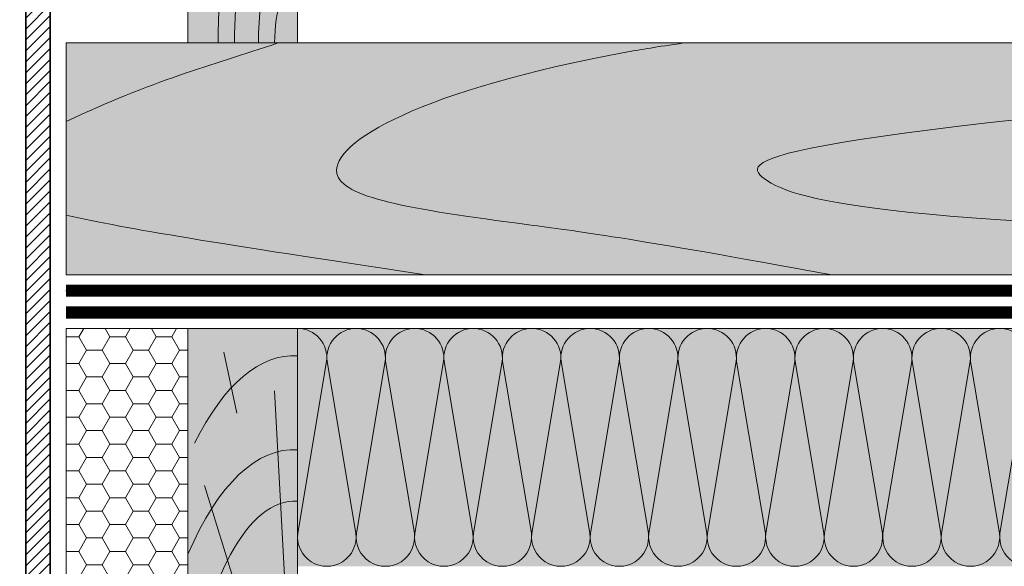
# Model space of a CAD drawing. Units: millimetres. Extents: x 259701 to 349231, y -14362 to 3115.
# Drawn here: x 316862 to 317266, y -8703 to -8479 of the extents above; entities that cross this region are included whole.
import ezdxf
from ezdxf import colors
from ezdxf.entities.mleader import LeaderData, LeaderLine
from ezdxf.math import Vec2, Vec3

# ---------------------------------------------------------------- set-up
doc = ezdxf.new("R2010")
doc.units = ezdxf.units.MM
doc.linetypes.add('пунктирнаяX2', pattern=[12.7, 0, -12.7])
doc.layers.get('0').update_dxf_attribs({"lineweight": 30})
doc.layers.add('TN-АННОТАЦИИ @ 10', color=7, linetype='Continuous', lineweight=20, true_color=0x000000)
for name, color, linetype, lineweight in [('TN-ГЕРМЕТИК', 20, 'Continuous', 30), ('TN-ДЕРЕВО', 54, 'Continuous', 30), ('TN-КОНТРБРУС', 30, 'Continuous', 30), ('TN-МЕТАЛЛ КОНСТРУКЦИИ', 162, 'Continuous', 35), ('Ветровлагозащита', 192, 'Continuous', 25)]:
    doc.layers.add(name, color=color, linetype=linetype, lineweight=lineweight)
doc.styles.add('TN-Текст', font='isocpeur.ttf')

# ---------------------------------------------------------------- blocks, each defined once
blk = doc.blocks.new('*U135')
at = {"lineweight": 13}
h = blk.add_hatch(dxfattribs=at)
h.set_pattern_fill('ANSI31', color=256)
h.set_pattern_definition([(45, (-31920.7135947645, -1317.485239195005), (-2.245064030267288, 2.245064030267288), [])])
h.paths.add_polyline_path([(103.0907150553131, 1296.958057832658), (113.090707804539, 1296.958057832651), (113.090707804542, 0.9581862532438663), (103.0908248726361, 0.9581862532573865)])
blk.add_lwpolyline([(103.0907150553131, 1296.958057832658), (113.090707804539, 1296.958057832651), (113.090707804542, 0.9581862532438663), (103.0908248726361, 0.9581862532573865)], close=True)
blk = doc.blocks.new('A$Cc9dd0b4e')
at = {"layer": 'TN-ДЕРЕВО', "lineweight": 0, "true_color": 0xfef2d2}
h = blk.add_hatch(color=7, dxfattribs=at)
h.dxf.hatch_style = 1
h.paths.add_polyline_path([(0, 0.07574278246352151), (0, 195.0757427824637), (45, 195.0757427824637), (45, 0.07574278246352151)])
at = {"layer": 'TN-ДЕРЕВО', "color": 0, "lineweight": 0, "transparency": 33554559}
for p, q in [((20.09658787056105, 160.3934649025614), (14.77965281862998, 185.297861143481)), ((41.64678020926658, 56.96780656611736), (35.53903583576903, 169.5082039164549)), ((42.52415139821824, 14.47656285558401), (6.843932875955943, 130.7103836714232)), ((26.98240172571968, 18.72414693993392), (7.141672419500537, 47.07985554928814))]:
    blk.add_line(p, q, dxfattribs=at)
at = {"layer": 'TN-ДЕРЕВО', "color": 0, "lineweight": 0}
blk.add_lwpolyline([(0, 0.07574278246352151), (0, 195.0757427824637), (45, 195.0757427824637), (45, 0.07574278246352151)], close=True, dxfattribs=at)
at = {"layer": 'TN-ДЕРЕВО', "color": 0, "lineweight": 0, "transparency": 33554559, "extrusion": (0, 0, -1)}
for centre, major_axis, ratio, start_param, end_param in [((43.97050579788629, 10.66397558510266), (-0.8256598097338989, 173.2293287911606), 0.3849978675363185, -0.6537111206132256, 0.02814510059505475), ((44.50395505543565, 0.07574278246806898), (-0.4084372316088032, 85.69305015457127), 0.3749999999813026, 4.716347909882391, 6.311330407786856), ((44.60661329881987, 0.09529451793127919), (-0.3239097119721361, 67.95857244361731), 0.3749999999813002, 4.716347909882431, 6.311330407793384)]:
    blk.add_ellipse(centre, major_axis=major_axis, ratio=ratio, start_param=start_param, end_param=end_param, dxfattribs=at)
at = {"layer": 'TN-ДЕРЕВО', "color": 0, "lineweight": 0, "transparency": 33554559, "extrusion": (0, 0, -0.9999999999999999)}
for centre, major_axis, ratio, start_param, end_param in [((43.97050579788629, -32.44406503250161), (-0.847672709530378, 177.8477924871472), 0.3749999999812449, -0.7071044159410427, 0.02814510059505475), ((44.2812175580184, 0.07574278246806898), (-0.5918365142209835, 124.1715303377816), 0.3749999999812991, -1.230144490584719, 0.02814510059998165), ((44.85674011544324, 0.07574278246806898), (-0.1179584049263086, 24.74851636101237), 0.3749999999814562, 4.716347909882497, 6.311330407846678)]:
    blk.add_ellipse(centre, major_axis=major_axis, ratio=ratio, start_param=start_param, end_param=end_param, dxfattribs=at)
at = {"layer": 'TN-ДЕРЕВО', "color": 0, "lineweight": 0, "transparency": 33554559, "extrusion": (0, 0, -0.9999999999999997)}
blk.add_ellipse((44.75527455983683, 0.07525262984722758), major_axis=(-0.2015081398432971, 42.27784785105703), ratio=0.3749999999813485, start_param=-1.570788925221635, end_param=0.02814477432260634, dxfattribs=at)
blk = doc.blocks.new('*U225')
at = {"color": 0, "lineweight": 0, "ltscale": 100}
for p, q in [((3.980721077867957e-15, 0), (-2.888032616127498e-11, 97.5000000000002)), ((-2.200937790647481e-11, 0), (24, 0)), ((23.99999999987016, -1.776356839401879e-15), (47.99999999989218, -1.776356839401879e-15)), ((47.99999999976233, -3.552713678803758e-15), (71.99999999978435, -3.552713678803758e-15)), ((71.9999999996545, -5.329070518205637e-15), (95.99999999967652, -5.329070518205637e-15)), ((95.99999999954667, -7.105427357607516e-15), (119.9999999995687, -7.105427357607516e-15)), ((119.9999999994388, -8.881784197009395e-15), (143.9999999994609, -8.881784197009395e-15)), ((143.999999999331, -1.065814103641127e-14), (167.999999999353, -1.065814103641127e-14)), ((167.9999999992232, -1.243449787581315e-14), (191.9999999992452, -1.243449787581315e-14)), ((191.9999999991154, -1.421085471521503e-14), (215.9999999991374, -1.421085471521503e-14)), ((215.9999999990075, -1.598721155461691e-14), (239.9999999990295, -1.598721155461691e-14)), ((239.9999999988997, -1.776356839401879e-14), (263.9999999989217, -1.776356839401879e-14)), ((263.9999999987919, -1.953992523342067e-14), (287.9999999988139, -1.953992523342067e-14)), ((287.9999999986841, -2.131628207282255e-14), (311.9999999987061, -2.131628207282255e-14))]:
    blk.add_line(p, q, dxfattribs=at)
at = {"color": 0, "lineweight": 0, "ltscale": 100, "transparency": 33554559}
for points in [[(-2.200937790647481e-11, 0, 0.4517184411417457), (11.9043687521144, 13.51195390599478), (0.09563124789115161, 83.98804609395967, -1.135041612653805), (23.9043687521144, 83.98804609399605), (12.09563124789115, 13.51195390603844, 0.4517184411390402), (23.99999999987016, -1.77635683940025e-15, 0.4517184411390404)], [(23.99999999987016, -1.776356839401879e-15, 0.4517184411417457), (35.90436875200657, 13.51195390599478), (24.09563124778332, 83.98804609395967, -1.135041612653805), (47.90436875200657, 83.98804609399605), (36.09563124778332, 13.51195390603843, 0.4517184411390402), (47.99999999976234, -3.552713678802129e-15, 0.4517184411390404)], [(47.99999999976233, -3.552713678803758e-15, 0.4517184411417457), (59.90436875189874, 13.51195390599478), (48.09563124767549, 83.98804609395967, -1.135041612653805), (71.90436875189874, 83.98804609399605), (60.0956312476755, 13.51195390603843, 0.4517184411390402), (71.9999999996545, -5.329070518204009e-15, 0.4517184411390404)], [(71.9999999996545, -5.329070518205637e-15, 0.4517184411417457), (83.90436875179091, 13.51195390599478), (72.09563124756767, 83.98804609395967, -1.135041612653805), (95.90436875179091, 83.98804609399605), (84.09563124756767, 13.51195390603843, 0.4517184411390402), (95.99999999954667, -7.105427357605886e-15, 0.4517184411390404)], [(95.99999999954667, -7.105427357607516e-15, 0.4517184411417457), (107.9043687516831, 13.51195390599478), (96.09563124745983, 83.98804609395965, -1.135041612653805), (119.9043687516831, 83.98804609399603), (108.0956312474598, 13.51195390603843, 0.4517184411390402), (119.9999999994388, -8.881784197007767e-15, 0.4517184411390404)], [(119.9999999994388, -8.881784197009395e-15, 0.4517184411417457), (131.9043687515752, 13.51195390599477), (120.095631247352, 83.98804609395965, -1.135041612653805), (143.9043687515752, 83.98804609399603), (132.095631247352, 13.51195390603843, 0.4517184411390402), (143.999999999331, -1.065814103640965e-14, 0.4517184411390404)], [(143.999999999331, -1.065814103641127e-14, 0.4517184411417457), (155.9043687514674, 13.51195390599477), (144.0956312472442, 83.98804609395965, -1.135041612653805), (167.9043687514674, 83.98804609399603), (156.0956312472442, 13.51195390603842, 0.4517184411390402), (167.9999999992232, -1.243449787581152e-14, 0.4517184411390404)], [(167.9999999992232, -1.243449787581315e-14, 0.4517184411417457), (179.9043687513596, 13.51195390599477), (168.0956312471364, 83.98804609395965, -1.135041612653805), (191.9043687513596, 83.98804609399603), (180.0956312471364, 13.51195390603842, 0.4517184411390402), (191.9999999991154, -1.42108547152134e-14, 0.4517184411390404)], [(191.9999999991154, -1.421085471521503e-14, 0.4517184411417457), (203.9043687512518, 13.51195390599477), (192.0956312470285, 83.98804609395965, -1.135041612653805), (215.9043687512518, 83.98804609399603), (204.0956312470285, 13.51195390603842, 0.4517184411390402), (215.9999999990075, -1.598721155461528e-14, 0.4517184411390404)], [(215.9999999990075, -1.598721155461691e-14, 0.4517184411417457), (227.9043687511439, 13.51195390599477), (216.0956312469207, 83.98804609395965, -1.135041612653805), (239.9043687511439, 83.98804609399603), (228.0956312469207, 13.51195390603842, 0.4517184411390402), (239.9999999988997, -1.776356839401716e-14, 0.4517184411390404)], [(239.9999999988997, -1.776356839401879e-14, 0.4517184411417457), (251.9043687510361, 13.51195390599477), (240.0956312468129, 83.98804609395965, -1.135041612653805), (263.9043687510361, 83.98804609399603), (252.0956312468129, 13.51195390603842, 0.4517184411390402), (263.9999999987918, -1.953992523341904e-14, 0.4517184411390404)], [(263.9999999987919, -1.953992523342067e-14, 0.4517184411417457), (275.9043687509283, 13.51195390599476), (264.0956312467051, 83.98804609395965, -1.135041612653805), (287.9043687509283, 83.98804609399603), (276.0956312467051, 13.51195390603842, 0.4517184411390402), (287.9999999986841, -2.131628207282092e-14, 0.4517184411390404)], [(287.9999999986841, -2.131628207282255e-14, 0.4517184411417457), (299.9043687508205, 13.51195390599476), (288.0956312465972, 83.98804609395964, -1.135041612653805), (311.9043687508205, 83.98804609399602), (300.0956312465972, 13.51195390603841, 0.4517184411390402), (311.9999999985762, -2.30926389122228e-14, 0.4517184411390404)]]:
    blk.add_lwpolyline(points, format="xyb", dxfattribs=at)
blk = doc.blocks.new('A$C0c7518a2')
at = {"layer": 'TN-ДЕРЕВО', "lineweight": 0, "true_color": 0xfef2d2}
h = blk.add_hatch(color=7, dxfattribs=at)
h.dxf.hatch_style = 1
h.paths.add_polyline_path([(0, 0.07574278246352151), (0, 90.0727570295694), (45, 90.0727570295694), (45, 0.07574278246352151)])
at = {"layer": 'TN-ДЕРЕВО', "color": 0, "lineweight": 0, "transparency": 33554559}
for p, q in [((41.64678020926658, 56.96780656611736), (39.92363149108132, 88.71829080039856)), ((42.52415139821824, 14.47656285558401), (21.50495916692307, 82.94982688499772)), ((26.98240172571968, 18.72414693993392), (7.141672419500537, 47.07985554928814))]:
    blk.add_line(p, q, dxfattribs=at)
at = {"layer": 'TN-ДЕРЕВО', "color": 0, "lineweight": 0}
blk.add_lwpolyline([(0, 0.07574278246352151), (0, 90.0727570295694), (45, 90.0727570295694), (45, 0.07574278246352151)], close=True, dxfattribs=at)
at = {"layer": 'TN-ДЕРЕВО', "color": 0, "lineweight": 0, "transparency": 33554559, "extrusion": (0, 0, -0.9999999999999999)}
for centre, major_axis, ratio, start_param, end_param in [((44.2812175580184, 0.07574278246806898), (-0.5918365142209835, 124.1715303377816), 0.3749999999812991, -1.230144490584719, -0.7978928097666155), ((44.75527455983683, 0.07525262984722758), (-0.2015081398432971, 42.27784785105703), 0.3749999999813484, -1.570788925221635, 0.02814477432260634), ((44.85674011544324, 0.07574278246806898), (-0.1179584049263086, 24.74851636101237), 0.3749999999814562, 4.716347909882497, 6.311330407846678)]:
    blk.add_ellipse(centre, major_axis=major_axis, ratio=ratio, start_param=start_param, end_param=end_param, dxfattribs=at)
at = {"layer": 'TN-ДЕРЕВО', "color": 0, "lineweight": 0, "transparency": 33554559, "extrusion": (0, 0, -1)}
for centre, major_axis, ratio, start_param, end_param in [((44.50395505543565, 0.07574278246806898), (-0.4084372316088032, 85.69305015457127), 0.3749999999813026, 4.716347909882391, 6.311330407786856), ((44.60661329881987, 0.09529451793127919), (-0.3239097119721361, 67.95857244361731), 0.3749999999813002, 4.716347909882431, 6.311330407793384)]:
    blk.add_ellipse(centre, major_axis=major_axis, ratio=ratio, start_param=start_param, end_param=end_param, dxfattribs=at)
blk = doc.blocks.new('_DotSmall')
at = {"color": 0, "linetype": 'ByBlock', "const_width": 0.5}
blk.add_lwpolyline([(-0.0625, 0, 1), (0.0625, 0, 1)], format="xyb", close=True, dxfattribs=at)

msp = doc.modelspace()

# ---------------------------------------------------------------- hatches: boundary and pattern name
at = {"lineweight": 9, "transparency": 33554559}
h = msp.add_hatch(color=45, dxfattribs=at)
h.dxf.hatch_style = 1
h.paths.add_polyline_path([(316975.9908233329, -8702.909617322412), (316975.9908233327, -8605.409617322435), (317464.2944291519, -8605.409617322432), (317464.294429152, -8702.909617322406)])
at = {"layer": 'TN-ГЕРМЕТИК', "lineweight": 18}
h = msp.add_hatch(dxfattribs=at)
h.set_pattern_fill('HONEY', color=256, scale=2)
h.set_pattern_definition([(0, (260168.075890515, -4066.425572904261), (9.525, 5.49926129), [6.35, -12.7]), (120, (260168.075890515, -4066.425572904261), (-9.524999979188381, 5.499261326046781), [6.349999999999926, -12.69999999999985]), (59.99999999999999, (260168.075890515, -4066.425572904261), (2.081161820655097e-08, 10.99852261604678), [-12.7, 6.35])])
h.paths.add_polyline_path([(316880.9891458283, -8605.409621654075), (316930.9891458283, -8605.40962165408), (316930.9891458283, -8800.409621654084), (316880.9891458283, -8800.409621654078)])
at = {"layer": 'TN-ДЕРЕВО', "lineweight": 0, "true_color": 0xfeeab9, "transparency": 33554559}
h = msp.add_hatch(color=254, dxfattribs=at)
h.dxf.hatch_style = 1
h.paths.add_polyline_path([(317464.2944902243, -8583.419569801106), (316880.9908233328, -8583.419569801095), (316880.9908233328, -8488.419569801095), (317464.2944902243, -8488.419569801106)])

# ---------------------------------------------------------------- linework, layer by layer
at = {"layer": 'TN-ГЕРМЕТИК', "lineweight": 18}
msp.add_lwpolyline([(316880.9891458283, -8605.409621654075), (316930.9891458283, -8605.40962165408), (316930.9891458283, -8800.409621654084), (316880.9891458283, -8800.409621654078)], close=True, dxfattribs=at)
at = {"layer": 'TN-ДЕРЕВО', "color": 0, "lineweight": 0, "transparency": 33554534}
msp.add_lwpolyline([(317464.2944902243, -8583.419569801106), (316880.9908233328, -8583.419569801095), (316880.9908233328, -8488.419569801095), (317464.2944902243, -8488.419569801106)], close=True, dxfattribs=at)
at = {"layer": 'TN-ДЕРЕВО', "color": 0, "lineweight": 0, "transparency": 33554559}
for points in [[(316967.9851882887, -8488.419569801095), (316940.0357766261, -8497.68063552995), (316916.4473425118, -8503.912079015488), (316880.9908228723, -8520.63171066497)], [(316880.9908228723, -8559.000878671199), (316907.527515404, -8564.898502441254), (316940.8643972856, -8570.200645753892), (317028.4509648044, -8583.419569801095)]]:
    msp.add_open_spline(points, degree=3, dxfattribs=at)
for points, knots in [([(317134.4141449576, -8488.419569801095), (317122.8663779633, -8490.05546728128), (317029.8551236744, -8505.998214133235), (316960.2295730187, -8545.768858213192), (317030.1440647014, -8558.073836014612), (317111.2703943385, -8568.058218862792), (317195.1782862027, -8583.419569801095)], [139.3287836728296, 139.3287836728296, 139.3287836728296, 139.3287836728296, 152.8474951515279, 355.0732123343811, 511.0173474334517, 568.5431472849202, 568.5431472849202, 568.5431472849202, 568.5431472849202]), ([(317464.2944902243, -8501.847960286654), (317163.8406341013, -8526.831750733276), (317147.3555810052, -8546.715421852863), (317221.8755765574, -8562.982231834527), (317443.6884095785, -8567.760420990136)], [253.4235789024559, 253.4235789024559, 253.4235789024559, 253.4235789024559, 355.0732123343811, 479.4943149620545, 479.4943149620545, 479.4943149620545, 479.4943149620545])]:
    msp.add_open_spline(points, degree=3, knots=knots, dxfattribs=at)
at = {"layer": 'TN-КОНТРБРУС', "linetype": 'пунктирнаяX2', "transparency": 33554534}
msp.add_line((316880.9778133481, -8589.919022183414), (317443.6884095785, -8589.919022183414), dxfattribs=at)
at = {"layer": 'TN-КОНТРБРУС', "ltscale": 10, "transparency": 33554534, "const_width": 5}
msp.add_lwpolyline([(316880.9778133481, -8589.919022183414), (317443.6884095785, -8589.919022183409)], dxfattribs=at)
at = {"layer": 'Ветровлагозащита', "ltscale": 10, "const_width": 5}
msp.add_lwpolyline([(316880.9908233328, -8598.914319752925), (317443.6884095785, -8598.914319752928)], dxfattribs=at)

# ---------------------------------------------------------------- block references
at = {"xscale": -1, "rotation": 180}
msp.add_blockref('*U225', (316975.9908233328, -8605.409617322435), dxfattribs=at)
at = {"layer": 'TN-ДЕРЕВО', "color": 0, "ltscale": 100}
msp.add_blockref('A$C0c7518a2', (316930.9908233328, -8488.494490666853), dxfattribs=at)
at = {"layer": 'TN-ДЕРЕВО', "color": 0}
msp.add_blockref('A$Cc9dd0b4e', (316930.9891458283, -8800.485364436543), dxfattribs=at)
at = {"layer": 'TN-МЕТАЛЛ КОНСТРУКЦИИ'}
msp.add_blockref('*U135', (316761.4000503097, -9039.329852235502), dxfattribs=at)

# ---------------------------------------------------------------- leaders
at = {"layer": 'TN-АННОТАЦИИ @ 10'}
ml = msp.add_multileader_mtext('Standard', dxfattribs=at)
ml.set_content('\\A1;Деревянный брус для вент. зазора 45х95 мм', color=256, style='TN-Текст')
ml.set_leader_properties(color=256, linetype='ByLayer', lineweight=-1)
ml.set_arrow_properties(name='DOTSMALL')
ml.build(insert=Vec2(0, 0))
ml.multileader.update_dxf_attribs({"text_left_attachment_type": 6, "text_right_attachment_type": 6, "dogleg_length": 100, "arrow_head_size": 50, "scale": 10})
ctx = ml.context
ctx.base_point, ctx.scale, ctx.char_height, ctx.arrow_head_size, ctx.landing_gap_size, ctx.plane_origin = Vec3(316647.9944734485, -7374.667295061685), 10, 25, 50, 0, Vec3(319486.288287768, -8470.3107072331)
ctx.left_attachment, ctx.right_attachment = 6, 6
notes = []
notes.append((ctx, [(1, (1, 1, 0), (317383.7485000553, -7374.667295061685), (-1, 0), 28.25402660688093, [(1, [(317383.7485000551, -8538.731029781498)], 0, [])])]))
ctx.mtext.insert, ctx.mtext.line_spacing_style, ctx.mtext.flow_direction = Vec3(316647.9944734485, -7342.167295061685), 2, 5
ml = msp.add_multileader_mtext('Standard', dxfattribs=at)
ml.set_content('\\A1;Лента ТЕХНОНИКОЛЬ АЛЬФА КОНТРБРУС', color=256, style='TN-Текст')
ml.set_leader_properties(color=256, linetype='ByLayer', lineweight=-1)
ml.set_arrow_properties(name='DOTSMALL')
ml.build(insert=Vec2(0, 0))
ml.multileader.update_dxf_attribs({"text_left_attachment_type": 6, "text_right_attachment_type": 6, "dogleg_length": 100, "arrow_head_size": 50, "scale": 10})
ctx = ml.context
ctx.base_point, ctx.scale, ctx.char_height, ctx.arrow_head_size, ctx.landing_gap_size, ctx.plane_origin = Vec3(316710.4944734484, -7414.667295061685), 10, 25, 50, 0, Vec3(319486.6739789491, -8510.310707233099)
ctx.left_attachment, ctx.right_attachment = 6, 6
notes.append((ctx, [(1, (1, 1, 0), (317384.1341912365, -7414.667295061685), (-1, 0), 28.63971778811361, [(1, [(317383.7485000556, -8589.919022183414)], 0, [])])]))
ctx.mtext.insert, ctx.mtext.line_spacing_style, ctx.mtext.flow_direction = Vec3(316710.4944734484, -7384.667295061685), 2, 5
ml = msp.add_multileader_mtext('Standard', dxfattribs=at)
ml.set_content('{\\C7;Пленка ТЕХНОНИКОЛЬ АЛЬФА ТОП}', color=256, style='TN-Текст')
ml.set_leader_properties(color=256, linetype='ByLayer', lineweight=-1)
ml.set_arrow_properties(name='DOTSMALL')
ml.build(insert=Vec2(0, 0))
ml.multileader.update_dxf_attribs({"text_left_attachment_type": 6, "text_right_attachment_type": 6, "dogleg_length": 100, "arrow_head_size": 50, "scale": 10})
ctx = ml.context
ctx.base_point, ctx.scale, ctx.char_height, ctx.arrow_head_size, ctx.landing_gap_size, ctx.plane_origin = Vec3(316815.4944734484, -7454.667295061685), 10, 25, 50, 0, Vec3(319486.2823377892, -8510.310707233099)
ctx.left_attachment, ctx.right_attachment = 6, 6
notes.append((ctx, [(1, (1, 1, 0), (317383.7485000553, -7454.667295061685), (-1, 0), 28.25402660692464, [(1, [(317383.7485000555, -8598.914319752928)], 0, [])])]))
ctx.mtext.insert, ctx.mtext.line_spacing_style, ctx.mtext.flow_direction = Vec3(316815.4944734484, -7424.667295061685), 2, 5
ml = msp.add_multileader_mtext('Standard', dxfattribs=at)
ml.set_content('\\A1;{\\C7;Деревянная балка 45х195\\~мм}', color=256, style='TN-Текст')
ml.set_leader_properties(color=256, linetype='ByLayer', lineweight=-1)
ml.set_arrow_properties(name='DOTSMALL')
ml.build(insert=Vec2(0, 0))
ml.multileader.update_dxf_attribs({"text_left_attachment_type": 6, "text_right_attachment_type": 6, "dogleg_length": 100, "arrow_head_size": 50, "scale": 10})
ctx = ml.context
ctx.base_point, ctx.scale, ctx.char_height, ctx.arrow_head_size, ctx.landing_gap_size, ctx.plane_origin = Vec3(316897.9944734484, -7494.243336659684), 10, 25, 50, 0, Vec3(319486.2733220347, -8549.886748831099)
ctx.left_attachment, ctx.right_attachment = 6, 6
notes.append((ctx, [(1, (1, 1, 0), (317383.7485000553, -7494.243336659684), (-1, 0), 28.25402660692464, [(1, [(317383.7485000553, -8702.909617322435)], 0, [])])]))
ctx.mtext.insert, ctx.mtext.line_spacing_style, ctx.mtext.flow_direction = Vec3(316897.9944734484, -7461.743336659684), 2, 5
ml = msp.add_multileader_mtext('Standard', dxfattribs=at)
ml.set_content('{\\C7;Плиты из каменной ваты ТЕХНОЛАЙТ ОПТИМА}', color=256, style='TN-Текст')
ml.set_leader_properties(color=256, linetype='ByLayer', lineweight=-1)
ml.set_arrow_properties(name='DOTSMALL')
ml.build(insert=Vec2(0, 0))
ml.multileader.update_dxf_attribs({"text_left_attachment_type": 6, "text_right_attachment_type": 6, "dogleg_length": 100, "arrow_head_size": 50, "scale": 10})
ctx = ml.context
ctx.base_point, ctx.scale, ctx.char_height, ctx.arrow_head_size, ctx.landing_gap_size, ctx.plane_origin = Vec3(316621.7444734484, -7533.819378257684), 10, 25, 50, 0, Vec3(319486.2651616716, -8589.4627904291)
ctx.left_attachment, ctx.right_attachment = 6, 6
notes.append((ctx, [(1, (1, 1, 0), (317383.7485000553, -7533.819378257684), (-1, 0), 28.25402660692464, [(1, [(317383.7485000556, -8823.946154931895)], 0, [])])]))
ctx.mtext.insert, ctx.mtext.line_spacing_style, ctx.mtext.flow_direction = Vec3(316621.7444734484, -7503.819378257684), 2, 5
ml = msp.add_multileader_mtext('Standard', dxfattribs=at)
ml.set_content('{\\C0;Пленка ТЕХНОНИКОЛЬ АЛЬФА Барьер 4.0}', color=256, style='TN-Текст')
ml.set_leader_properties(color=256, linetype='ByLayer', lineweight=-1)
ml.set_arrow_properties(name='DOTSMALL')
ml.build(insert=Vec2(0, 0))
ml.multileader.update_dxf_attribs({"text_left_attachment_type": 6, "text_right_attachment_type": 6, "dogleg_length": 100, "arrow_head_size": 50, "scale": 10})
ctx = ml.context
ctx.base_point, ctx.scale, ctx.char_height, ctx.arrow_head_size, ctx.landing_gap_size, ctx.plane_origin = Vec3(316705.4944734484, -7572.971461453682), 10, 25, 50, 0, Vec3(319486.257881898, -8628.614873625096)
ctx.left_attachment, ctx.right_attachment = 6, 6
notes.append((ctx, [(1, (1, 1, 0), (317383.7485000553, -7572.971461453682), (-1, 0), 28.25402660692464, [(1, [(317383.7485000554, -8851.897031010067)], 0, [])])]))
ctx.mtext.insert, ctx.mtext.line_spacing_style, ctx.mtext.flow_direction = Vec3(316705.4944734484, -7540.471461453682), 2, 5
ml = msp.add_multileader_mtext('Standard', dxfattribs=at)
ml.set_content('{\\C7;Деревянная обрешетка 20х95 мм}', color=256, style='TN-Текст')
ml.set_leader_properties(color=256, linetype='ByLayer', lineweight=-1)
ml.set_arrow_properties(name='DOTSMALL')
ml.build(insert=Vec2(0, 0))
ml.multileader.update_dxf_attribs({"text_left_attachment_type": 6, "text_right_attachment_type": 6, "dogleg_length": 100, "arrow_head_size": 50, "scale": 10})
ctx = ml.context
ctx.base_point, ctx.scale, ctx.char_height, ctx.arrow_head_size, ctx.landing_gap_size, ctx.plane_origin = Vec3(316835.4944734484, -7612.547503051682), 10, 25, 50, 0, Vec3(319486.2669038969, -8668.190915223096)
ctx.left_attachment, ctx.right_attachment = 6, 6
notes.append((ctx, [(1, (1, 1, 0), (317383.7485000553, -7612.547503051682), (-1, 0), 28.25402660692464, [(1, [(317383.7485000554, -8877.426008188435)], 0, [])])]))
ctx.mtext.insert, ctx.mtext.line_spacing_style, ctx.mtext.flow_direction = Vec3(316835.4944734484, -7580.047503051682), 2, 5
ml = msp.add_multileader_mtext('Standard', dxfattribs=at)
ml.set_content('\\A1;\\pxqc,t28;{\\C7;Вентиляционный зазор}', color=256, style='TN-Текст')
ml.set_leader_properties(color=256, linetype='ByLayer', lineweight=-1)
ml.set_arrow_properties(name='DOTSMALL')
ml.build(insert=Vec2(0, 0))
ml.multileader.update_dxf_attribs({"text_left_attachment_type": 6, "text_right_attachment_type": 6, "dogleg_length": 100, "arrow_head_size": 50, "scale": 10})
ctx = ml.context
ctx.base_point, ctx.scale, ctx.char_height, ctx.arrow_head_size, ctx.landing_gap_size, ctx.plane_origin, ctx.plane_x_axis, ctx.plane_y_axis = Vec3(315834.9092647641, -8166.252878724682), 10, 25, 50, 0, Vec3(318317.2567380595, -8526.097506111459), Vec3(0.9999999999999216, -3.959330879242549e-07), Vec3(3.959330879242549e-07, 0.9999999999999216)
ctx.left_attachment, ctx.right_attachment, ctx.text_align_type = 6, 6, 1
notes.append((ctx, [(1, (1, 1, 0), (316214.7404049292, -8166.253029112399), (-0.9999999999999217, 3.95933087924255e-07), 24.83114016517822, [(1, [(316214.7367293485, -8527.265234843468)], 0, [])])]))
ctx.mtext.insert, ctx.mtext.text_direction, ctx.mtext.rotation, ctx.mtext.width, ctx.mtext.alignment, ctx.mtext.line_spacing_style, ctx.mtext.flow_direction = Vec3(316012.4092776319, -8133.752949002809), Vec3(0.9999999999999216, -3.959330879242549e-07), 6.283184911246498, 951.7380534518161, 2, 2, 5
for ctx, leaders in notes:
    for number, flags, end, landing, length, lines in leaders:
        leader = LeaderData()
        leader.index, (leader.has_last_leader_line, leader.has_dogleg_vector, leader.attachment_direction) = number, flags
        leader.last_leader_point, leader.dogleg_vector, leader.dogleg_length = Vec3(end), Vec3(landing), length
        for number, points, colour, breaks in lines:
            line = LeaderLine()
            line.index, line.vertices, line.color, line.breaks = number, Vec3.list(points), colors.encode_raw_color(colour), breaks
            leader.lines.append(line)
        ctx.leaders.append(leader)

doc.saveas('drawing.dxf')
